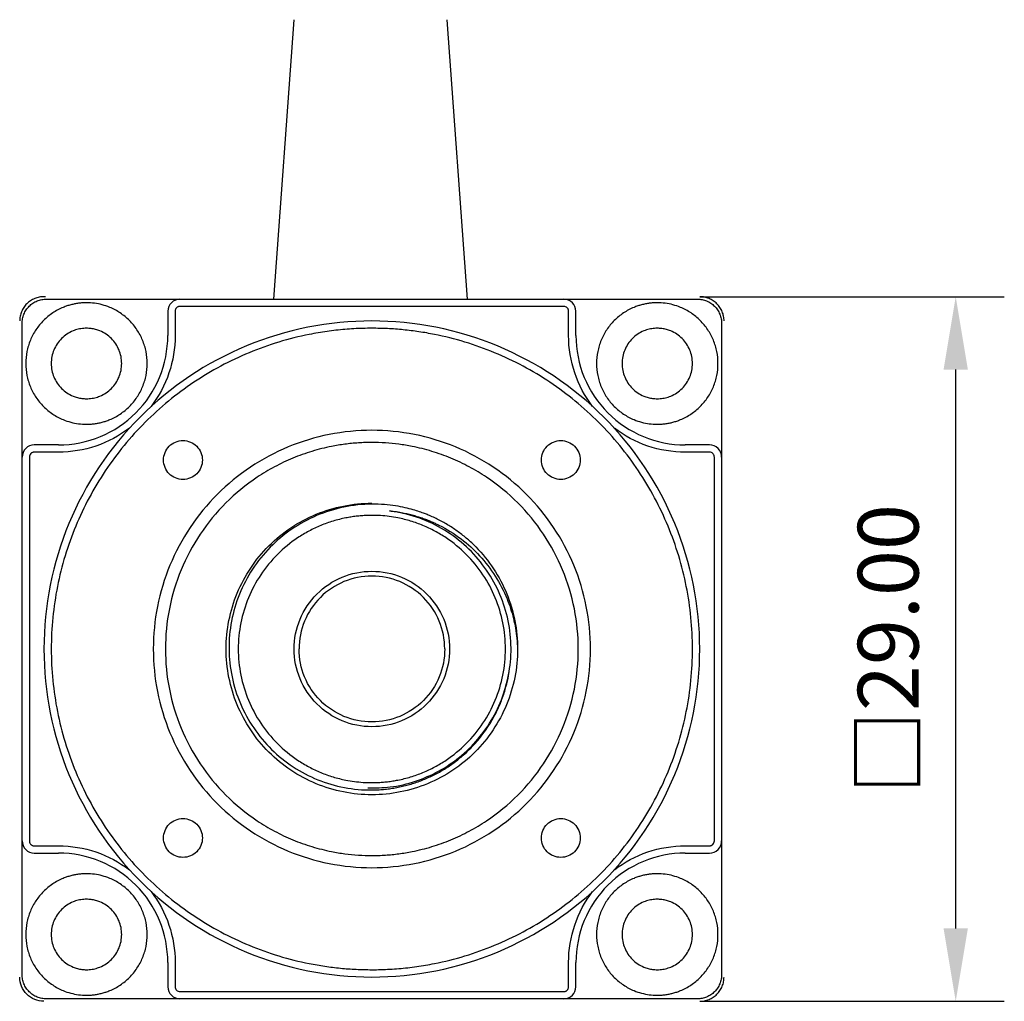
# Model space of a CAD drawing. Units: millimetres. Extents: x 12016 to 37473, y -9451 to -5016.
# Drawn here: x 12223 to 12263, y -7461 to -7421 of the extents above; entities that cross this region are included whole.
import ezdxf

# ---------------------------------------------------------------- set-up
doc = ezdxf.new("R2010")
doc.units = ezdxf.units.MM
doc.header["$LTSCALE"] = 10
doc.header["$PDMODE"] = 34
doc.layers.add('7标注层', color=4, linetype='Continuous', lineweight=5)
doc.styles.add('TH-GBD2M', font='calibri.ttf', dxfattribs={"width": 0.8, "height": 2.5})
doc.dimstyles.new('TH-GBD2M', dxfattribs={"dimtxt": 2.5, "dimasz": 3, "dimexe": 2, "dimexo": 0, "dimgap": 1.5, "dimtad": 1, "dimdec": 4, "dimzin": 9, "dimdsep": 46, "dimtxsty": 'TH-GBD2M', "dimcen": 0, "dimclrt": 3, "dimadec": 0, "dimazin": 3, "dimtfac": 1, "dimtdec": 4, "dimtofl": 0, "dimtmove": 0, "dimatfit": 3, "dimfxl": 1, "dimtolj": 1, "dimtzin": 0, "dimarcsym": 0})

# ---------------------------------------------------------------- blocks, each defined once
blk = doc.blocks.new('*D189')
at = {"layer": '7标注层', "color": 0, "lineweight": -2, "transparency": 16777216}
for p, q in [((12250.76, -7432.297), (12263.298, -7432.297)), ((12261.298, -7458.297), (12261.298, -7435.297)), ((12250.76, -7461.297), (12263.298, -7461.297))]:
    blk.add_line(p, q, dxfattribs=at)
at = {"layer": '7标注层', "color": 0, "transparency": 16777216}
for points in [[(12260.798, -7435.297), (12261.798, -7435.297), (12261.298, -7432.297)], [(12260.798, -7458.297), (12261.798, -7458.297), (12261.298, -7461.297)]]:
    blk.add_solid(points, dxfattribs=at)
at = {"layer": 'Defpoints', "color": 0, "transparency": 16777216}
for p in [(12250.76, -7432.297), (12261.298, -7432.297), (12250.76, -7461.297)]:
    blk.add_point(p, dxfattribs=at)
at = {"layer": '7标注层', "color": 3, "transparency": 16777216, "insert": (12258.517, -7446.797), "char_height": 2.5, "width": 3.05885, "attachment_point": 5, "rotation": 90, "style": 'TH-GBD2M'}
blk.add_mtext('\\A1;□29.00', dxfattribs=at)

msp = doc.modelspace()

# ---------------------------------------------------------------- linework, layer by layer
at = {"color": 7, "linetype": 'Continuous', "lineweight": 25}
for p, q in [((12234.05332, -7420.89654), (12233.20332, -7432.39654)), ((12241.20332, -7432.39654), (12240.35332, -7420.89654)), ((12223.82402, -7432.29654), (12223.75968, -7432.29654)), ((12223.85968, -7432.39654), (12229.35968, -7432.39654)), ((12229.35968, -7432.39654), (12245.15968, -7432.39654)), ((12245.15968, -7432.69654), (12229.35968, -7432.69654)), ((12245.15968, -7432.39654), (12250.65968, -7432.39654)), ((12228.85968, -7432.89654), (12228.85968, -7433.89654)), ((12229.15968, -7432.89654), (12229.15968, -7433.89654)), ((12245.35968, -7433.89654), (12245.35968, -7432.89654)), ((12245.65968, -7433.89654), (12245.65968, -7432.89654)), ((12222.85968, -7438.89654), (12222.85968, -7433.39654)), ((12251.65968, -7433.39654), (12251.65968, -7438.89654)), ((12224.35968, -7438.39654), (12223.35968, -7438.39654)), ((12251.15968, -7438.39654), (12250.15968, -7438.39654)), ((12224.35968, -7438.69654), (12223.35968, -7438.69654)), ((12251.15968, -7438.69654), (12250.15968, -7438.69654)), ((12222.85968, -7454.69654), (12222.85968, -7438.89654)), ((12223.15968, -7438.89654), (12223.15968, -7454.69654)), ((12251.35968, -7454.69654), (12251.35968, -7438.89654)), ((12251.65968, -7438.89654), (12251.65968, -7454.69654)), ((12222.85968, -7460.19654), (12222.85968, -7454.69654)), ((12223.35968, -7454.89654), (12224.35968, -7454.89654)), ((12250.15968, -7454.89654), (12251.15968, -7454.89654)), ((12251.65968, -7454.69654), (12251.65968, -7460.19654)), ((12223.35968, -7455.19654), (12224.35968, -7455.19654)), ((12250.15968, -7455.19654), (12251.15968, -7455.19654)), ((12228.85968, -7459.69654), (12228.85968, -7460.69654)), ((12229.15968, -7459.69654), (12229.15968, -7460.69654)), ((12245.35968, -7460.69654), (12245.35968, -7459.69654)), ((12245.65968, -7460.69654), (12245.65968, -7459.69654)), ((12229.35968, -7460.89654), (12245.15968, -7460.89654)), ((12229.35968, -7461.19654), (12223.85968, -7461.19654)), ((12245.15968, -7461.19654), (12229.35968, -7461.19654)), ((12250.65968, -7461.19654), (12245.15968, -7461.19654))]:
    msp.add_line(p, q, dxfattribs=at)
for points, knots in [([(12223.75968, -7432.29654), (12223.72683, -7432.29745), (12223.66142, -7432.29925), (12223.56436, -7432.31409), (12223.46914, -7432.33789), (12223.34593, -7432.38214), (12223.20037, -7432.45936), (12223.04832, -7432.58487), (12222.92247, -7432.7371), (12222.83053, -7432.91133), (12222.7705, -7433.10006), (12222.76329, -7433.23102), (12222.75968, -7433.29654)], [0, 0, 0, 0, 0.06279411, 0.12502276, 0.1872961, 0.25022296, 0.37500737, 0.50014746, 0.62493187, 0.75007196, 0.87494718, 1, 1, 1, 1]), ([(12251.75968, -7433.29654), (12251.75878, -7433.26369), (12251.75698, -7433.19828), (12251.74214, -7433.10122), (12251.71833, -7433.00599), (12251.67409, -7432.88279), (12251.59687, -7432.73723), (12251.47135, -7432.58518), (12251.31912, -7432.45933), (12251.14489, -7432.36739), (12250.95616, -7432.30736), (12250.82521, -7432.30015), (12250.75968, -7432.29654)], [0, 0, 0, 0, 0.06279411, 0.12502276, 0.1872961, 0.25022296, 0.37500737, 0.50014746, 0.62493187, 0.75007196, 0.87494718, 1, 1, 1, 1]), ([(12222.85968, -7433.39654), (12222.86059, -7433.36369), (12222.86239, -7433.29828), (12222.87723, -7433.20122), (12222.90104, -7433.10599), (12222.94528, -7432.98279), (12223.0225, -7432.83723), (12223.14802, -7432.68518), (12223.30025, -7432.55933), (12223.47448, -7432.46739), (12223.66321, -7432.40736), (12223.79416, -7432.40015), (12223.85968, -7432.39654)], [0, 0, 0, 0, 0.06279411, 0.12502276, 0.1872961, 0.25022296, 0.37500737, 0.50014746, 0.62493187, 0.75007196, 0.87494718, 1, 1, 1, 1]), ([(12225.50968, -7432.54654), (12225.45477, -7432.54755), (12225.3454, -7432.54955), (12225.18249, -7432.566), (12225.02165, -7432.59232), (12224.86289, -7432.62946), (12224.70621, -7432.67717), (12224.45094, -7432.77343), (12224.11128, -7432.95367), (12223.731, -7433.26756), (12223.41689, -7433.64807), (12223.18559, -7434.08367), (12223.04102, -7434.5554), (12222.99402, -7435.04636), (12223.04098, -7435.5375), (12223.18545, -7436.00907), (12223.41678, -7436.44485), (12223.73073, -7436.82527), (12224.11115, -7437.13927), (12224.49899, -7437.34535), (12224.86054, -7437.46823), (12225.1823, -7437.53456), (12225.40023, -7437.54254), (12225.50968, -7437.54654)], [0, 0, 0, 0, 0.02099768, 0.0418189, 0.06255329, 0.08329166, 0.10412474, 0.12514202, 0.18758823, 0.25010558, 0.31255179, 0.37506914, 0.43751535, 0.5000327, 0.56247891, 0.62499626, 0.68744247, 0.74995982, 0.81240603, 0.87492338, 0.91672094, 0.95817096, 1, 1, 1, 1]), ([(12225.50968, -7437.54654), (12225.5646, -7437.54553), (12225.67397, -7437.54353), (12225.83688, -7437.52709), (12225.99772, -7437.50076), (12226.15648, -7437.46363), (12226.31316, -7437.41591), (12226.56843, -7437.31965), (12226.90809, -7437.13941), (12227.28837, -7436.82552), (12227.60248, -7436.44501), (12227.83378, -7436.00941), (12227.97835, -7435.53769), (12228.02534, -7435.04673), (12227.97838, -7434.55559), (12227.83392, -7434.08401), (12227.60259, -7433.64823), (12227.28864, -7433.26782), (12226.90821, -7432.95381), (12226.52038, -7432.74773), (12226.15882, -7432.62485), (12225.83706, -7432.55852), (12225.61914, -7432.55055), (12225.50968, -7432.54654)], [0, 0, 0, 0, 0.02099768, 0.0418189, 0.06255329, 0.08329166, 0.10412474, 0.12514202, 0.18758823, 0.25010558, 0.31255179, 0.37506914, 0.43751535, 0.5000327, 0.56247891, 0.62499626, 0.68744247, 0.74995982, 0.81240603, 0.87492338, 0.91672094, 0.95817096, 1, 1, 1, 1]), ([(12229.35968, -7432.39654), (12229.22878, -7432.39654), (12229.09869, -7432.45043), (12228.91357, -7432.63555), (12228.85968, -7432.76564), (12228.85968, -7432.89654)], [0, 0, 0, 0, 0.5, 0.5, 1, 1, 1, 1]), ([(12229.35968, -7432.69654), (12229.34634, -7432.69721), (12229.32016, -7432.69851), (12229.28254, -7432.71002), (12229.24795, -7432.72873), (12229.20789, -7432.76234), (12229.1676, -7432.8175), (12229.16233, -7432.87016), (12229.15968, -7432.89654)], [0, 0, 0, 0, 0.12747578, 0.25010951, 0.37298008, 0.50113821, 0.75010545, 1, 1, 1, 1]), ([(12245.65968, -7432.89654), (12245.65968, -7432.76564), (12245.6058, -7432.63555), (12245.42068, -7432.45043), (12245.29058, -7432.39654), (12245.15968, -7432.39654)], [0, 0, 0, 0, 0.5, 0.5, 1, 1, 1, 1]), ([(12245.35968, -7432.89654), (12245.35902, -7432.8832), (12245.35771, -7432.85702), (12245.34621, -7432.81939), (12245.3275, -7432.78481), (12245.29389, -7432.74475), (12245.23873, -7432.70445), (12245.18606, -7432.69918), (12245.15968, -7432.69654)], [0, 0, 0, 0, 0.12747578, 0.25010951, 0.37298008, 0.50113821, 0.75010545, 1, 1, 1, 1]), ([(12249.00968, -7432.54654), (12248.95477, -7432.54755), (12248.8454, -7432.54955), (12248.68249, -7432.566), (12248.52165, -7432.59232), (12248.36289, -7432.62946), (12248.20621, -7432.67717), (12247.95094, -7432.77343), (12247.61128, -7432.95367), (12247.231, -7433.26756), (12246.91689, -7433.64807), (12246.68559, -7434.08367), (12246.54102, -7434.5554), (12246.49402, -7435.04636), (12246.54098, -7435.5375), (12246.68545, -7436.00907), (12246.91678, -7436.44485), (12247.23073, -7436.82527), (12247.61115, -7437.13927), (12247.99899, -7437.34535), (12248.36054, -7437.46823), (12248.6823, -7437.53456), (12248.90023, -7437.54254), (12249.00968, -7437.54654)], [0, 0, 0, 0, 0.02099768, 0.0418189, 0.06255329, 0.08329166, 0.10412474, 0.12514202, 0.18758823, 0.25010558, 0.31255179, 0.37506914, 0.43751535, 0.5000327, 0.56247891, 0.62499626, 0.68744247, 0.74995982, 0.81240603, 0.87492338, 0.91672094, 0.95817096, 1, 1, 1, 1]), ([(12249.00968, -7437.54654), (12249.0646, -7437.54553), (12249.17397, -7437.54353), (12249.33688, -7437.52709), (12249.49772, -7437.50076), (12249.65648, -7437.46363), (12249.81316, -7437.41591), (12250.06843, -7437.31965), (12250.40809, -7437.13941), (12250.78837, -7436.82552), (12251.10248, -7436.44501), (12251.33378, -7436.00941), (12251.47835, -7435.53769), (12251.52534, -7435.04673), (12251.47838, -7434.55559), (12251.33392, -7434.08401), (12251.10259, -7433.64823), (12250.78864, -7433.26782), (12250.40821, -7432.95381), (12250.02038, -7432.74773), (12249.65882, -7432.62485), (12249.33706, -7432.55852), (12249.11914, -7432.55055), (12249.00968, -7432.54654)], [0, 0, 0, 0, 0.02099768, 0.0418189, 0.06255329, 0.08329166, 0.10412474, 0.12514202, 0.18758823, 0.25010558, 0.31255179, 0.37506914, 0.43751535, 0.5000327, 0.56247891, 0.62499626, 0.68744247, 0.74995982, 0.81240603, 0.87492338, 0.91672094, 0.95817096, 1, 1, 1, 1]), ([(12250.65968, -7432.39654), (12250.69254, -7432.39745), (12250.75795, -7432.39925), (12250.85501, -7432.41409), (12250.95023, -7432.43789), (12251.07344, -7432.48214), (12251.219, -7432.55936), (12251.37105, -7432.68487), (12251.49689, -7432.8371), (12251.58884, -7433.01133), (12251.64887, -7433.20006), (12251.65608, -7433.33102), (12251.65968, -7433.39654)], [0, 0, 0, 0, 0.06279411, 0.12502276, 0.1872961, 0.25022296, 0.37500737, 0.50014746, 0.62493187, 0.75007196, 0.87494718, 1, 1, 1, 1]), ([(12237.25968, -7433.29654), (12235.49254, -7433.29654), (12233.72609, -7433.64791), (12230.46083, -7435.00043), (12228.9633, -7436.00104), (12226.46418, -7438.50016), (12225.46357, -7439.99769), (12224.11105, -7443.26295), (12223.75968, -7445.0294), (12223.75968, -7448.56369), (12224.11105, -7450.33014), (12225.46357, -7453.5954), (12226.46418, -7455.09292), (12228.9633, -7457.59204), (12230.46083, -7458.59266), (12233.72609, -7459.94517), (12235.49254, -7460.29654), (12237.25968, -7460.29654)], [0, 0, 0, 0, 0.125, 0.125, 0.25, 0.25, 0.375, 0.375, 0.5, 0.5, 0.625, 0.625, 0.75, 0.75, 0.875, 0.875, 1, 1, 1, 1]), ([(12237.25968, -7460.29654), (12239.02683, -7460.29654), (12240.79328, -7459.94517), (12244.05854, -7458.59266), (12245.55607, -7457.59204), (12248.05519, -7455.09292), (12249.0558, -7453.5954), (12250.40832, -7450.33014), (12250.75968, -7448.56369), (12250.75968, -7445.0294), (12250.40832, -7443.26295), (12249.0558, -7439.99769), (12248.05519, -7438.50016), (12245.55607, -7436.00104), (12244.05854, -7435.00043), (12240.79328, -7433.64791), (12239.02683, -7433.29654), (12237.25968, -7433.29654)], [0, 0, 0, 0, 0.125, 0.125, 0.25, 0.25, 0.375, 0.375, 0.5, 0.5, 0.625, 0.625, 0.75, 0.75, 0.875, 0.875, 1, 1, 1, 1]), ([(12237.25968, -7433.59654), (12237.13604, -7433.59754), (12236.889, -7433.59952), (12236.51897, -7433.61563), (12236.14994, -7433.64136), (12235.78191, -7433.67765), (12235.41488, -7433.72425), (12235.04884, -7433.78123), (12234.38124, -7433.90434), (12233.4217, -7434.14432), (12232.2004, -7434.58177), (12231.02714, -7435.13623), (12229.54476, -7436.02507), (12227.86539, -7437.40266), (12226.21362, -7439.41571), (12224.98584, -7441.71256), (12224.22987, -7444.20475), (12223.97459, -7446.79654), (12224.22987, -7449.38834), (12224.98584, -7451.88052), (12226.21362, -7454.17737), (12227.86539, -7456.19042), (12229.54461, -7457.56789), (12231.02697, -7458.45676), (12232.20005, -7459.01116), (12233.42154, -7459.44874), (12234.47092, -7459.7111), (12235.32222, -7459.85915), (12235.96521, -7459.93805), (12236.61138, -7459.98743), (12237.0434, -7459.9935), (12237.25968, -7459.99654)], [0, 0, 0, 0, 0.00895424, 0.01789141, 0.02681854, 0.03574268, 0.0446709, 0.05361025, 0.06256775, 0.09383343, 0.12511244, 0.15637812, 0.18765713, 0.25012612, 0.31259511, 0.3750641, 0.43753309, 0.50000207, 0.56247106, 0.62494005, 0.68740904, 0.74987803, 0.81234702, 0.8436127, 0.87489171, 0.90615739, 0.9374364, 0.95309372, 0.96871487, 0.98433769, 1, 1, 1, 1]), ([(12225.50968, -7433.59654), (12225.47151, -7433.59738), (12225.39551, -7433.59905), (12225.28246, -7433.6128), (12225.17114, -7433.63482), (12225.06153, -7433.66589), (12224.90128, -7433.72512), (12224.69865, -7433.83266), (12224.47809, -7434.01465), (12224.29593, -7434.23548), (12224.11718, -7434.57103), (12224.02143, -7435.04654), (12224.11714, -7435.52187), (12224.29582, -7435.85744), (12224.47782, -7436.07817), (12224.69851, -7436.2603), (12224.92343, -7436.37982), (12225.13314, -7436.45113), (12225.31977, -7436.4896), (12225.44618, -7436.49422), (12225.50968, -7436.49654)], [0, 0, 0, 0, 0.02519398, 0.05016348, 0.07506429, 0.10005349, 0.12528651, 0.18778427, 0.25040482, 0.31290258, 0.37552313, 0.5000272, 0.62453126, 0.68702902, 0.74964957, 0.81214733, 0.87476788, 0.9166061, 0.95810746, 1, 1, 1, 1]), ([(12224.35968, -7438.39654), (12224.94873, -7438.39654), (12225.53755, -7438.27942), (12226.62597, -7437.82858), (12227.12514, -7437.49504), (12227.95819, -7436.662), (12228.29172, -7436.16283), (12228.74256, -7435.07441), (12228.85968, -7434.48559), (12228.85968, -7433.89654)], [0, 0, 0, 0, 0.25, 0.25, 0.5, 0.5, 0.75, 0.75, 1, 1, 1, 1]), ([(12225.50968, -7436.49654), (12225.54786, -7436.4957), (12225.62386, -7436.49403), (12225.7369, -7436.48028), (12225.84823, -7436.45827), (12225.95784, -7436.42719), (12226.11809, -7436.36797), (12226.32072, -7436.26042), (12226.54128, -7436.07843), (12226.72344, -7435.8576), (12226.90219, -7435.52205), (12226.99794, -7435.04654), (12226.90223, -7434.57121), (12226.72355, -7434.23564), (12226.54155, -7434.01491), (12226.32086, -7433.83278), (12226.09594, -7433.71326), (12225.88622, -7433.64195), (12225.6996, -7433.60349), (12225.57319, -7433.59886), (12225.50968, -7433.59654)], [0, 0, 0, 0, 0.02519398, 0.05016348, 0.07506429, 0.10005349, 0.12528651, 0.18778427, 0.25040482, 0.31290258, 0.37552313, 0.5000272, 0.62453126, 0.68702902, 0.74964957, 0.81214733, 0.87476788, 0.9166061, 0.95810746, 1, 1, 1, 1]), ([(12229.15968, -7433.89654), (12229.15968, -7434.41917), (12229.07358, -7434.9417), (12228.73819, -7435.93168), (12228.48898, -7436.39896), (12228.17133, -7436.81397)], [0, 0, 0, 0, 0.5, 0.5, 1, 1, 1, 1]), ([(12237.25968, -7459.99654), (12237.38333, -7459.99555), (12237.63037, -7459.99356), (12238.0004, -7459.97745), (12238.36942, -7459.95172), (12238.73746, -7459.91543), (12239.10449, -7459.86883), (12239.47052, -7459.81186), (12240.13813, -7459.68874), (12241.09766, -7459.44876), (12242.31897, -7459.01131), (12243.49223, -7458.45685), (12244.97461, -7457.56801), (12246.65397, -7456.19042), (12248.30575, -7454.17737), (12249.53353, -7451.88052), (12250.2895, -7449.38834), (12250.54478, -7446.79654), (12250.2895, -7444.20475), (12249.53353, -7441.71256), (12248.30575, -7439.41571), (12246.65397, -7437.40266), (12244.97476, -7436.02519), (12243.49239, -7435.13632), (12242.31932, -7434.58192), (12241.09783, -7434.14434), (12240.04845, -7433.88199), (12239.19715, -7433.73393), (12238.55416, -7433.65503), (12237.90799, -7433.60565), (12237.47597, -7433.59958), (12237.25968, -7433.59654)], [0, 0, 0, 0, 0.00895424, 0.01789141, 0.02681854, 0.03574268, 0.0446709, 0.05361025, 0.06256775, 0.09383343, 0.12511244, 0.15637812, 0.18765713, 0.25012612, 0.31259511, 0.3750641, 0.43753309, 0.50000207, 0.56247106, 0.62494005, 0.68740904, 0.74987803, 0.81234702, 0.8436127, 0.87489171, 0.90615739, 0.9374364, 0.95309372, 0.96871487, 0.98433769, 1, 1, 1, 1]), ([(12246.34804, -7436.81397), (12246.03039, -7436.39896), (12245.78118, -7435.93168), (12245.44579, -7434.9417), (12245.35968, -7434.41917), (12245.35968, -7433.89654)], [0, 0, 0, 0, 0.5, 0.5, 1, 1, 1, 1]), ([(12245.65968, -7433.89654), (12245.65968, -7434.48559), (12245.77681, -7435.07441), (12246.22765, -7436.16283), (12246.56118, -7436.662), (12247.39422, -7437.49504), (12247.8934, -7437.82858), (12248.98182, -7438.27942), (12249.57064, -7438.39654), (12250.15968, -7438.39654)], [0, 0, 0, 0, 0.25, 0.25, 0.5, 0.5, 0.75, 0.75, 1, 1, 1, 1]), ([(12249.00968, -7433.59654), (12248.97151, -7433.59738), (12248.89551, -7433.59905), (12248.78246, -7433.6128), (12248.67114, -7433.63482), (12248.56153, -7433.66589), (12248.40128, -7433.72512), (12248.19865, -7433.83266), (12247.97809, -7434.01465), (12247.79593, -7434.23548), (12247.61718, -7434.57103), (12247.52143, -7435.04654), (12247.61714, -7435.52187), (12247.79582, -7435.85744), (12247.97782, -7436.07817), (12248.19851, -7436.2603), (12248.42343, -7436.37982), (12248.63314, -7436.45113), (12248.81977, -7436.4896), (12248.94618, -7436.49422), (12249.00968, -7436.49654)], [0, 0, 0, 0, 0.02519398, 0.05016348, 0.07506429, 0.10005349, 0.12528651, 0.18778427, 0.25040482, 0.31290258, 0.37552313, 0.5000272, 0.62453126, 0.68702902, 0.74964957, 0.81214733, 0.87476788, 0.9166061, 0.95810746, 1, 1, 1, 1]), ([(12249.00968, -7436.49654), (12249.04786, -7436.4957), (12249.12386, -7436.49403), (12249.2369, -7436.48028), (12249.34823, -7436.45827), (12249.45784, -7436.42719), (12249.61809, -7436.36797), (12249.82072, -7436.26042), (12250.04128, -7436.07843), (12250.22344, -7435.8576), (12250.40219, -7435.52205), (12250.49794, -7435.04654), (12250.40223, -7434.57121), (12250.22355, -7434.23564), (12250.04155, -7434.01491), (12249.82086, -7433.83278), (12249.59594, -7433.71326), (12249.38622, -7433.64195), (12249.1996, -7433.60349), (12249.07319, -7433.59886), (12249.00968, -7433.59654)], [0, 0, 0, 0, 0.02519398, 0.05016348, 0.07506429, 0.10005349, 0.12528651, 0.18778427, 0.25040482, 0.31290258, 0.37552313, 0.5000272, 0.62453126, 0.68702902, 0.74964957, 0.81214733, 0.87476788, 0.9166061, 0.95810746, 1, 1, 1, 1]), ([(12227.27711, -7437.70818), (12226.8621, -7438.02584), (12226.39483, -7438.27505), (12225.40484, -7438.61043), (12224.88231, -7438.69654), (12224.35968, -7438.69654)], [0, 0, 0, 0, 0.5, 0.5, 1, 1, 1, 1]), ([(12237.25968, -7437.79654), (12236.08159, -7437.79654), (12234.90395, -7438.03079), (12232.72711, -7438.93246), (12231.72876, -7439.59954), (12230.06268, -7441.26562), (12229.39561, -7442.26397), (12228.49393, -7444.44081), (12228.25968, -7445.61844), (12228.25968, -7447.97464), (12228.49393, -7449.15227), (12229.39561, -7451.32911), (12230.06268, -7452.32746), (12231.72876, -7453.99354), (12232.72711, -7454.66062), (12234.90395, -7455.5623), (12236.08159, -7455.79654), (12237.25968, -7455.79654)], [0, 0, 0, 0, 0.125, 0.125, 0.25, 0.25, 0.375, 0.375, 0.5, 0.5, 0.625, 0.625, 0.75, 0.75, 0.875, 0.875, 1, 1, 1, 1]), ([(12237.25968, -7455.79654), (12238.43778, -7455.79654), (12239.61542, -7455.5623), (12241.79226, -7454.66062), (12242.7906, -7453.99354), (12244.45669, -7452.32746), (12245.12376, -7451.32911), (12246.02544, -7449.15227), (12246.25968, -7447.97464), (12246.25968, -7445.61844), (12246.02544, -7444.44081), (12245.12376, -7442.26397), (12244.45669, -7441.26562), (12242.7906, -7439.59954), (12241.79226, -7438.93246), (12239.61542, -7438.03079), (12238.43778, -7437.79654), (12237.25968, -7437.79654)], [0, 0, 0, 0, 0.125, 0.125, 0.25, 0.25, 0.375, 0.375, 0.5, 0.5, 0.625, 0.625, 0.75, 0.75, 0.875, 0.875, 1, 1, 1, 1]), ([(12250.15968, -7438.69654), (12249.63706, -7438.69654), (12249.11453, -7438.61043), (12248.12454, -7438.27505), (12247.65727, -7438.02584), (12247.24226, -7437.70818)], [0, 0, 0, 0, 0.5, 0.5, 1, 1, 1, 1]), ([(12223.35968, -7438.39654), (12223.22878, -7438.39654), (12223.09869, -7438.45043), (12222.91357, -7438.63555), (12222.85968, -7438.76564), (12222.85968, -7438.89654)], [0, 0, 0, 0, 0.5, 0.5, 1, 1, 1, 1]), ([(12229.48151, -7439.81837), (12229.27207, -7439.81837), (12229.06392, -7439.73215), (12228.76773, -7439.43596), (12228.68151, -7439.22781), (12228.68151, -7438.80893), (12228.76773, -7438.60078), (12229.06392, -7438.30459), (12229.27207, -7438.21837), (12229.48151, -7438.21837)], [0, 0, 0, 0, 0.25, 0.25, 0.5, 0.5, 0.75, 0.75, 1, 1, 1, 1]), ([(12237.25968, -7438.29654), (12237.16682, -7438.29741), (12236.98129, -7438.29915), (12236.70347, -7438.31327), (12236.42651, -7438.33583), (12236.15041, -7438.36765), (12235.87518, -7438.4085), (12235.41906, -7438.49152), (12234.78829, -7438.64927), (12234.00187, -7438.93094), (12233.24633, -7439.28799), (12232.29176, -7439.86035), (12231.21033, -7440.74745), (12230.14669, -7442.04374), (12229.35607, -7443.52277), (12228.86927, -7445.12758), (12228.70489, -7446.79654), (12228.86927, -7448.4655), (12229.35607, -7450.07031), (12230.14669, -7451.54935), (12231.21033, -7452.84563), (12232.29162, -7453.73262), (12233.24617, -7454.305), (12234.00153, -7454.66201), (12234.78813, -7454.94372), (12235.50881, -7455.12419), (12236.14931, -7455.22952), (12236.70328, -7455.28611), (12237.07407, -7455.29306), (12237.25968, -7455.29654)], [0, 0, 0, 0, 0.01044367, 0.02086612, 0.0312785, 0.04169203, 0.05211792, 0.06256734, 0.09382951, 0.12511238, 0.15637455, 0.18765742, 0.25012676, 0.3125961, 0.37506545, 0.43753479, 0.50000413, 0.56247347, 0.62494281, 0.68741215, 0.74988149, 0.81235083, 0.84361301, 0.87489588, 0.90615805, 0.93744092, 0.95830431, 0.97912742, 1, 1, 1, 1]), ([(12229.48151, -7438.21837), (12229.69095, -7438.21837), (12229.8991, -7438.30459), (12230.19529, -7438.60078), (12230.28151, -7438.80893), (12230.28151, -7439.22781), (12230.19529, -7439.43596), (12229.8991, -7439.73215), (12229.69095, -7439.81837), (12229.48151, -7439.81837)], [0, 0, 0, 0, 0.25, 0.25, 0.5, 0.5, 0.75, 0.75, 1, 1, 1, 1]), ([(12237.25968, -7455.29654), (12237.35255, -7455.29567), (12237.53808, -7455.29393), (12237.8159, -7455.27981), (12238.09286, -7455.25725), (12238.36895, -7455.22544), (12238.64419, -7455.18458), (12239.10031, -7455.10157), (12239.73108, -7454.94382), (12240.5175, -7454.66214), (12241.27304, -7454.30509), (12242.22761, -7453.73274), (12243.30904, -7452.84563), (12244.37268, -7451.54935), (12245.1633, -7450.07031), (12245.6501, -7448.4655), (12245.81448, -7446.79654), (12245.6501, -7445.12758), (12245.1633, -7443.52277), (12244.37268, -7442.04374), (12243.30904, -7440.74745), (12242.22775, -7439.86046), (12241.2732, -7439.28809), (12240.51784, -7438.93107), (12239.73124, -7438.64937), (12239.01056, -7438.4689), (12238.37006, -7438.36356), (12237.81609, -7438.30697), (12237.4453, -7438.30002), (12237.25968, -7438.29654)], [0, 0, 0, 0, 0.01044367, 0.02086612, 0.0312785, 0.04169203, 0.05211792, 0.06256734, 0.09382951, 0.12511238, 0.15637455, 0.18765742, 0.25012676, 0.3125961, 0.37506545, 0.43753479, 0.50000413, 0.56247347, 0.62494281, 0.68741215, 0.74988149, 0.81235083, 0.84361301, 0.87489588, 0.90615805, 0.93744092, 0.95830431, 0.97912742, 1, 1, 1, 1]), ([(12245.03786, -7439.81837), (12244.82842, -7439.81837), (12244.62027, -7439.73215), (12244.32408, -7439.43596), (12244.23786, -7439.22781), (12244.23786, -7438.80893), (12244.32408, -7438.60078), (12244.62027, -7438.30459), (12244.82842, -7438.21837), (12245.03786, -7438.21837)], [0, 0, 0, 0, 0.25, 0.25, 0.5, 0.5, 0.75, 0.75, 1, 1, 1, 1]), ([(12245.03786, -7438.21837), (12245.2473, -7438.21837), (12245.45545, -7438.30459), (12245.75164, -7438.60078), (12245.83786, -7438.80893), (12245.83786, -7439.22781), (12245.75164, -7439.43596), (12245.45545, -7439.73215), (12245.2473, -7439.81837), (12245.03786, -7439.81837)], [0, 0, 0, 0, 0.25, 0.25, 0.5, 0.5, 0.75, 0.75, 1, 1, 1, 1]), ([(12251.65968, -7438.89654), (12251.65968, -7438.76564), (12251.6058, -7438.63555), (12251.42068, -7438.45043), (12251.29058, -7438.39654), (12251.15968, -7438.39654)], [0, 0, 0, 0, 0.5, 0.5, 1, 1, 1, 1]), ([(12223.35968, -7438.69654), (12223.34634, -7438.69721), (12223.32016, -7438.69851), (12223.28254, -7438.71002), (12223.24795, -7438.72873), (12223.20789, -7438.76234), (12223.1676, -7438.8175), (12223.16233, -7438.87016), (12223.15968, -7438.89654)], [0, 0, 0, 0, 0.12747578, 0.25010951, 0.37298008, 0.50113821, 0.75010545, 1, 1, 1, 1]), ([(12251.35968, -7438.89654), (12251.35902, -7438.8832), (12251.35771, -7438.85702), (12251.34621, -7438.81939), (12251.3275, -7438.78481), (12251.29389, -7438.74475), (12251.23873, -7438.70445), (12251.18606, -7438.69918), (12251.15968, -7438.69654)], [0, 0, 0, 0, 0.12747578, 0.25010951, 0.37298008, 0.50113821, 0.75010545, 1, 1, 1, 1]), ([(12237.25968, -7452.79654), (12236.47429, -7452.79654), (12235.6892, -7452.64038), (12234.23797, -7452.03926), (12233.5724, -7451.59454), (12232.46168, -7450.48382), (12232.01697, -7449.81826), (12231.41585, -7448.36703), (12231.25968, -7447.58194), (12231.25968, -7446.01114), (12231.41585, -7445.22605), (12232.01697, -7443.77483), (12232.46168, -7443.10926), (12233.5724, -7441.99854), (12234.23797, -7441.55382), (12235.6892, -7440.95271), (12236.47429, -7440.79654), (12237.25968, -7440.79654)], [0, 0, 0, 0, 0.125, 0.125, 0.25, 0.25, 0.375, 0.375, 0.5, 0.5, 0.625, 0.625, 0.75, 0.75, 0.875, 0.875, 1, 1, 1, 1]), ([(12237.25968, -7440.83617), (12236.47947, -7440.84277), (12235.70223, -7441.00449), (12234.27043, -7441.61186), (12233.61644, -7442.05724), (12232.52972, -7443.16263), (12232.09742, -7443.82219), (12231.51843, -7445.25451), (12231.37195, -7446.0267), (12231.38516, -7447.56638), (12231.54482, -7448.33326), (12232.14425, -7449.74589), (12232.58376, -7450.39109), (12233.67448, -7451.46313), (12234.32524, -7451.88956), (12235.7384, -7452.46061), (12236.50022, -7452.60503), (12237.25968, -7452.59842)], [0, 0, 0, 0, 0.125, 0.125, 0.25, 0.25, 0.375, 0.375, 0.5, 0.5, 0.625, 0.625, 0.75, 0.75, 0.875, 0.875, 1, 1, 1, 1]), ([(12241.54084, -7442.59277), (12241.48412, -7442.53727), (12241.37071, -7442.42629), (12241.19244, -7442.26854), (12241.00859, -7442.11754), (12240.81885, -7441.97411), (12240.62367, -7441.8383), (12240.42333, -7441.71038), (12240.21815, -7441.59052), (12240.00846, -7441.47891), (12239.79457, -7441.37573), (12239.60132, -7441.29173), (12239.41143, -7441.21661), (12239.20622, -7441.14289), (12238.94012, -7441.05967), (12238.61123, -7440.97513), (12238.21817, -7440.90029), (12237.76052, -7440.84425), (12237.43333, -7440.83897), (12237.25968, -7440.83617)], [0, 0, 0, 0, 0.0500984, 0.10017996, 0.15024487, 0.20029332, 0.2503255, 0.30034161, 0.35034184, 0.40032637, 0.45029539, 0.50024911, 0.53333982, 0.57922651, 0.63789597, 0.70933107, 0.79351076, 0.89041003, 1, 1, 1, 1]), ([(12242.93155, -7447.60622), (12243.03849, -7446.85713), (12242.99507, -7446.0869), (12242.61419, -7444.62226), (12242.27688, -7443.92845), (12241.36027, -7442.72427), (12240.78133, -7442.21438), (12239.471, -7441.45723), (12238.74014, -7441.21027), (12237.98963, -7441.11386)], [0, 0, 0, 0, 0.25, 0.25, 0.5, 0.5, 0.75, 0.75, 1, 1, 1, 1]), ([(12237.98963, -7441.11386), (12238.07167, -7441.12261), (12238.2332, -7441.13982), (12238.46997, -7441.17816), (12238.69744, -7441.22401), (12238.9153, -7441.27725), (12239.12342, -7441.33666), (12239.32172, -7441.40135), (12239.51016, -7441.47039), (12239.68876, -7441.54291), (12239.85762, -7441.61806), (12240.28977, -7441.82714), (12240.9403, -7442.2337), (12241.72343, -7442.94567), (12242.36513, -7443.7786), (12242.75453, -7444.53067), (12242.97327, -7445.12432), (12243.09051, -7445.52962), (12243.17831, -7445.94492), (12243.23851, -7446.36815), (12243.25261, -7446.65345), (12243.25968, -7446.79654)], [0, 0, 0, 0, 0.0292512, 0.05759012, 0.08501241, 0.11151388, 0.13709051, 0.16173846, 0.18545405, 0.20823377, 0.23007429, 0.25097245, 0.37843716, 0.50028413, 0.6244343, 0.74932608, 0.79882013, 0.84863635, 0.89877295, 0.94922812, 1, 1, 1, 1]), ([(12237.25968, -7441.29654), (12237.18761, -7441.29735), (12237.04361, -7441.29897), (12236.82805, -7441.31214), (12236.61329, -7441.33316), (12236.39931, -7441.36282), (12236.08039, -7441.41977), (12235.66058, -7441.52477), (12235.15175, -7441.70701), (12234.66284, -7441.93805), (12234.04517, -7442.30839), (12233.3454, -7442.88243), (12232.65716, -7443.7212), (12232.14558, -7444.67822), (12231.8306, -7445.71663), (12231.72423, -7446.79654), (12231.8306, -7447.87646), (12232.14558, -7448.91487), (12232.65716, -7449.87189), (12233.3454, -7450.71066), (12234.04503, -7451.28457), (12234.66267, -7451.65494), (12235.1514, -7451.88594), (12235.66041, -7452.06823), (12236.12672, -7452.18501), (12236.54118, -7452.25318), (12236.89963, -7452.28979), (12237.13957, -7452.29429), (12237.25968, -7452.29654)], [0, 0, 0, 0, 0.01252746, 0.02502846, 0.03752235, 0.05002847, 0.06256615, 0.09382272, 0.12511127, 0.15636784, 0.18765639, 0.25012581, 0.31259523, 0.37506464, 0.43753406, 0.50000348, 0.5624729, 0.62494232, 0.68741173, 0.74988115, 0.81235057, 0.84360714, 0.87489569, 0.90615226, 0.93744081, 0.95830174, 0.97912488, 1, 1, 1, 1]), ([(12237.25968, -7452.29654), (12237.33176, -7452.29573), (12237.47576, -7452.29411), (12237.69132, -7452.28095), (12237.90608, -7452.25992), (12238.12006, -7452.23026), (12238.43898, -7452.17332), (12238.85879, -7452.06831), (12239.36762, -7451.88607), (12239.85653, -7451.65503), (12240.4742, -7451.28469), (12241.17397, -7450.71066), (12241.86221, -7449.87189), (12242.37379, -7448.91487), (12242.68877, -7447.87646), (12242.79514, -7446.79654), (12242.68877, -7445.71663), (12242.37379, -7444.67822), (12241.86221, -7443.7212), (12241.17397, -7442.88243), (12240.47434, -7442.30851), (12239.85669, -7441.93814), (12239.36796, -7441.70715), (12238.85896, -7441.52485), (12238.39265, -7441.40808), (12237.97819, -7441.3399), (12237.61974, -7441.30329), (12237.3798, -7441.29879), (12237.25968, -7441.29654)], [0, 0, 0, 0, 0.01252746, 0.02502846, 0.03752235, 0.05002847, 0.06256615, 0.09382272, 0.12511127, 0.15636784, 0.18765639, 0.25012581, 0.31259523, 0.37506464, 0.43753406, 0.50000348, 0.5624729, 0.62494232, 0.68741173, 0.74988115, 0.81235057, 0.84360714, 0.87489569, 0.90615226, 0.93744081, 0.95830174, 0.97912488, 1, 1, 1, 1]), ([(12241.54084, -7442.59277), (12242.08472, -7443.14666), (12242.51958, -7443.8072), (12243.10717, -7445.24428), (12243.25968, -7446.02026), (12243.25968, -7446.79654)], [0, 0, 0, 0, 0.5, 0.5, 1, 1, 1, 1]), ([(12237.25968, -7449.99654), (12236.84081, -7449.99654), (12236.42209, -7449.91325), (12235.6481, -7449.59266), (12235.29313, -7449.35548), (12234.70075, -7448.76309), (12234.46357, -7448.40812), (12234.14297, -7447.63413), (12234.05968, -7447.21542), (12234.05968, -7446.37766), (12234.14297, -7445.95895), (12234.46357, -7445.18496), (12234.70075, -7444.82999), (12235.29313, -7444.23761), (12235.6481, -7444.00043), (12236.42209, -7443.67983), (12236.84081, -7443.59654), (12237.25968, -7443.59654)], [0, 0, 0, 0, 0.125, 0.125, 0.25, 0.25, 0.375, 0.375, 0.5, 0.5, 0.625, 0.625, 0.75, 0.75, 0.875, 0.875, 1, 1, 1, 1]), ([(12237.25968, -7443.59654), (12237.67856, -7443.59654), (12238.09728, -7443.67983), (12238.87127, -7444.00043), (12239.22623, -7444.23761), (12239.81862, -7444.82999), (12240.0558, -7445.18496), (12240.3764, -7445.95895), (12240.45968, -7446.37766), (12240.45968, -7447.21542), (12240.3764, -7447.63413), (12240.0558, -7448.40812), (12239.81862, -7448.76309), (12239.22623, -7449.35548), (12238.87127, -7449.59266), (12238.09728, -7449.91325), (12237.67856, -7449.99654), (12237.25968, -7449.99654)], [0, 0, 0, 0, 0.125, 0.125, 0.25, 0.25, 0.375, 0.375, 0.5, 0.5, 0.625, 0.625, 0.75, 0.75, 0.875, 0.875, 1, 1, 1, 1]), ([(12237.25968, -7443.79654), (12236.86699, -7443.79654), (12236.47444, -7443.87462), (12235.74883, -7444.17518), (12235.41604, -7444.39754), (12234.86068, -7444.9529), (12234.63833, -7445.28568), (12234.33777, -7446.0113), (12234.25968, -7446.40384), (12234.25968, -7446.79654)], [0, 0, 0, 0, 0.25, 0.25, 0.5, 0.5, 0.75, 0.75, 1, 1, 1, 1]), ([(12240.25968, -7446.79654), (12240.25968, -7446.40384), (12240.1816, -7446.0113), (12239.88104, -7445.28568), (12239.65868, -7444.9529), (12239.10332, -7444.39754), (12238.77054, -7444.17518), (12238.04493, -7443.87462), (12237.65238, -7443.79654), (12237.25968, -7443.79654)], [0, 0, 0, 0, 0.25, 0.25, 0.5, 0.5, 0.75, 0.75, 1, 1, 1, 1]), ([(12237.25968, -7449.79654), (12236.86699, -7449.79654), (12236.47444, -7449.71846), (12235.74883, -7449.4179), (12235.41604, -7449.19554), (12234.86068, -7448.64018), (12234.63833, -7448.3074), (12234.33777, -7447.58179), (12234.25968, -7447.18924), (12234.25968, -7446.79654)], [0, 0, 0, 0, 0.25, 0.25, 0.5, 0.5, 0.75, 0.75, 1, 1, 1, 1]), ([(12243.25968, -7446.79654), (12243.25968, -7447.58194), (12243.10352, -7448.36703), (12242.5024, -7449.81826), (12242.05769, -7450.48382), (12240.94696, -7451.59454), (12240.2814, -7452.03926), (12238.83017, -7452.64038), (12238.04508, -7452.79654), (12237.25968, -7452.79654)], [0, 0, 0, 0, 0.25, 0.25, 0.5, 0.5, 0.75, 0.75, 1, 1, 1, 1]), ([(12240.25968, -7446.79654), (12240.25968, -7447.18924), (12240.1816, -7447.58179), (12239.88104, -7448.3074), (12239.65868, -7448.64018), (12239.10332, -7449.19554), (12238.77054, -7449.4179), (12238.04493, -7449.71846), (12237.65238, -7449.79654), (12237.25968, -7449.79654)], [0, 0, 0, 0, 0.25, 0.25, 0.5, 0.5, 0.75, 0.75, 1, 1, 1, 1]), ([(12237.09623, -7452.51046), (12237.40343, -7452.51026), (12238.06799, -7452.50984), (12239.05715, -7452.26755), (12240.02106, -7451.85304), (12240.89201, -7451.2682), (12241.65393, -7450.52605), (12242.27046, -7449.63981), (12242.72373, -7448.65585), (12242.8627, -7447.95395), (12242.93155, -7447.60622)], [0, 0, 0, 0, 0.11022659, 0.23844431, 0.36293866, 0.48625089, 0.61369103, 0.74330722, 0.87283011, 1, 1, 1, 1]), ([(12237.25968, -7452.59842), (12237.34059, -7452.59671), (12237.50237, -7452.59329), (12237.74445, -7452.5753), (12237.98552, -7452.54796), (12238.22513, -7452.51039), (12238.46287, -7452.46292), (12238.69834, -7452.40555), (12238.93112, -7452.33844), (12239.16081, -7452.26168), (12239.38701, -7452.17542), (12239.60933, -7452.07983), (12239.82738, -7451.97507), (12240.04079, -7451.86133), (12240.24919, -7451.73881), (12240.45222, -7451.60775), (12240.64953, -7451.46837), (12240.84077, -7451.32091), (12241.13541, -7451.07349), (12241.68234, -7450.53419), (12242.20374, -7449.79274), (12242.56714, -7449.0155), (12242.7484, -7448.49186), (12242.86617, -7448.02833), (12242.91105, -7447.73861), (12242.93155, -7447.60622)], [0, 0, 0, 0, 0.02947691, 0.05894263, 0.08839724, 0.11784081, 0.14727342, 0.17669515, 0.20610607, 0.23550626, 0.26489579, 0.29427474, 0.32364319, 0.35300121, 0.38234888, 0.41168627, 0.44101347, 0.47033054, 0.49963757, 0.58113881, 0.74963046, 0.82604824, 0.89323502, 0.95121271, 1, 1, 1, 1]), ([(12229.48151, -7455.37472), (12229.27207, -7455.37472), (12229.06392, -7455.2885), (12228.76773, -7454.99231), (12228.68151, -7454.78416), (12228.68151, -7454.36528), (12228.76773, -7454.15713), (12229.06392, -7453.86093), (12229.27207, -7453.77472), (12229.48151, -7453.77472)], [0, 0, 0, 0, 0.25, 0.25, 0.5, 0.5, 0.75, 0.75, 1, 1, 1, 1]), ([(12229.48151, -7453.77472), (12229.69095, -7453.77472), (12229.8991, -7453.86093), (12230.19529, -7454.15713), (12230.28151, -7454.36528), (12230.28151, -7454.78416), (12230.19529, -7454.99231), (12229.8991, -7455.2885), (12229.69095, -7455.37472), (12229.48151, -7455.37472)], [0, 0, 0, 0, 0.25, 0.25, 0.5, 0.5, 0.75, 0.75, 1, 1, 1, 1]), ([(12245.03786, -7455.37472), (12244.82842, -7455.37472), (12244.62027, -7455.2885), (12244.32408, -7454.99231), (12244.23786, -7454.78416), (12244.23786, -7454.36528), (12244.32408, -7454.15713), (12244.62027, -7453.86093), (12244.82842, -7453.77472), (12245.03786, -7453.77472)], [0, 0, 0, 0, 0.25, 0.25, 0.5, 0.5, 0.75, 0.75, 1, 1, 1, 1]), ([(12245.03786, -7453.77472), (12245.2473, -7453.77472), (12245.45545, -7453.86093), (12245.75164, -7454.15713), (12245.83786, -7454.36528), (12245.83786, -7454.78416), (12245.75164, -7454.99231), (12245.45545, -7455.2885), (12245.2473, -7455.37472), (12245.03786, -7455.37472)], [0, 0, 0, 0, 0.25, 0.25, 0.5, 0.5, 0.75, 0.75, 1, 1, 1, 1]), ([(12222.85968, -7454.69654), (12222.85968, -7454.82744), (12222.91357, -7454.95753), (12223.09869, -7455.14266), (12223.22878, -7455.19654), (12223.35968, -7455.19654)], [0, 0, 0, 0, 0.5, 0.5, 1, 1, 1, 1]), ([(12223.15968, -7454.69654), (12223.16035, -7454.70989), (12223.16166, -7454.73607), (12223.17316, -7454.77369), (12223.19187, -7454.80827), (12223.22548, -7454.84833), (12223.28064, -7454.88863), (12223.3333, -7454.8939), (12223.35968, -7454.89654)], [0, 0, 0, 0, 0.12747578, 0.25010951, 0.37298008, 0.50113821, 0.75010545, 1, 1, 1, 1]), ([(12224.35968, -7454.89654), (12224.88231, -7454.89654), (12225.40484, -7454.98265), (12226.39483, -7455.31803), (12226.8621, -7455.56725), (12227.27711, -7455.8849)], [0, 0, 0, 0, 0.5, 0.5, 1, 1, 1, 1]), ([(12247.24226, -7455.8849), (12247.65727, -7455.56725), (12248.12454, -7455.31803), (12249.11453, -7454.98265), (12249.63706, -7454.89654), (12250.15968, -7454.89654)], [0, 0, 0, 0, 0.5, 0.5, 1, 1, 1, 1]), ([(12251.15968, -7454.89654), (12251.17303, -7454.89588), (12251.19921, -7454.89457), (12251.23683, -7454.88307), (12251.27142, -7454.86436), (12251.31148, -7454.83074), (12251.35177, -7454.77558), (12251.35704, -7454.72292), (12251.35968, -7454.69654)], [0, 0, 0, 0, 0.12747578, 0.25010951, 0.37298008, 0.50113821, 0.75010545, 1, 1, 1, 1]), ([(12251.15968, -7455.19654), (12251.29058, -7455.19654), (12251.42068, -7455.14266), (12251.6058, -7454.95753), (12251.65968, -7454.82744), (12251.65968, -7454.69654)], [0, 0, 0, 0, 0.5, 0.5, 1, 1, 1, 1]), ([(12228.85968, -7459.69654), (12228.85968, -7459.10749), (12228.74256, -7458.51868), (12228.29172, -7457.43026), (12227.95819, -7456.93108), (12227.12514, -7456.09804), (12226.62597, -7455.7645), (12225.53755, -7455.31366), (12224.94873, -7455.19654), (12224.35968, -7455.19654)], [0, 0, 0, 0, 0.25, 0.25, 0.5, 0.5, 0.75, 0.75, 1, 1, 1, 1]), ([(12250.15968, -7455.19654), (12249.57064, -7455.19654), (12248.98182, -7455.31366), (12247.8934, -7455.7645), (12247.39422, -7456.09804), (12246.56118, -7456.93108), (12246.22765, -7457.43026), (12245.77681, -7458.51868), (12245.65968, -7459.10749), (12245.65968, -7459.69654)], [0, 0, 0, 0, 0.25, 0.25, 0.5, 0.5, 0.75, 0.75, 1, 1, 1, 1]), ([(12225.50968, -7456.04654), (12225.45477, -7456.04755), (12225.3454, -7456.04955), (12225.18249, -7456.066), (12225.02165, -7456.09232), (12224.86289, -7456.12946), (12224.70621, -7456.17717), (12224.45094, -7456.27343), (12224.11128, -7456.45367), (12223.731, -7456.76756), (12223.41689, -7457.14807), (12223.18559, -7457.58367), (12223.04102, -7458.0554), (12222.99402, -7458.54636), (12223.04098, -7459.0375), (12223.18545, -7459.50907), (12223.41678, -7459.94485), (12223.73073, -7460.32527), (12224.11115, -7460.63927), (12224.49899, -7460.84535), (12224.86054, -7460.96823), (12225.1823, -7461.03456), (12225.40023, -7461.04254), (12225.50968, -7461.04654)], [0, 0, 0, 0, 0.02099768, 0.0418189, 0.06255329, 0.08329166, 0.10412474, 0.12514202, 0.18758823, 0.25010558, 0.31255179, 0.37506914, 0.43751535, 0.5000327, 0.56247891, 0.62499626, 0.68744247, 0.74995982, 0.81240603, 0.87492338, 0.91672094, 0.95817096, 1, 1, 1, 1]), ([(12225.50968, -7461.04654), (12225.5646, -7461.04553), (12225.67397, -7461.04353), (12225.83688, -7461.02709), (12225.99772, -7461.00076), (12226.15648, -7460.96363), (12226.31316, -7460.91591), (12226.56843, -7460.81965), (12226.90809, -7460.63941), (12227.28837, -7460.32552), (12227.60248, -7459.94501), (12227.83378, -7459.50941), (12227.97835, -7459.03769), (12228.02534, -7458.54673), (12227.97838, -7458.05559), (12227.83392, -7457.58401), (12227.60259, -7457.14823), (12227.28864, -7456.76782), (12226.90821, -7456.45381), (12226.52038, -7456.24773), (12226.15882, -7456.12485), (12225.83706, -7456.05852), (12225.61914, -7456.05055), (12225.50968, -7456.04654)], [0, 0, 0, 0, 0.02099768, 0.0418189, 0.06255329, 0.08329166, 0.10412474, 0.12514202, 0.18758823, 0.25010558, 0.31255179, 0.37506914, 0.43751535, 0.5000327, 0.56247891, 0.62499626, 0.68744247, 0.74995982, 0.81240603, 0.87492338, 0.91672094, 0.95817096, 1, 1, 1, 1]), ([(12249.00968, -7456.04654), (12248.95477, -7456.04755), (12248.8454, -7456.04955), (12248.68249, -7456.066), (12248.52165, -7456.09232), (12248.36289, -7456.12946), (12248.20621, -7456.17717), (12247.95094, -7456.27343), (12247.61128, -7456.45367), (12247.231, -7456.76756), (12246.91689, -7457.14807), (12246.68559, -7457.58367), (12246.54102, -7458.0554), (12246.49402, -7458.54636), (12246.54098, -7459.0375), (12246.68545, -7459.50907), (12246.91678, -7459.94485), (12247.23073, -7460.32527), (12247.61115, -7460.63927), (12247.99899, -7460.84535), (12248.36054, -7460.96823), (12248.6823, -7461.03456), (12248.90023, -7461.04254), (12249.00968, -7461.04654)], [0, 0, 0, 0, 0.02099768, 0.0418189, 0.06255329, 0.08329166, 0.10412474, 0.12514202, 0.18758823, 0.25010558, 0.31255179, 0.37506914, 0.43751535, 0.5000327, 0.56247891, 0.62499626, 0.68744247, 0.74995982, 0.81240603, 0.87492338, 0.91672094, 0.95817096, 1, 1, 1, 1]), ([(12249.00968, -7461.04654), (12249.0646, -7461.04553), (12249.17397, -7461.04353), (12249.33688, -7461.02709), (12249.49772, -7461.00076), (12249.65648, -7460.96363), (12249.81316, -7460.91591), (12250.06843, -7460.81965), (12250.40809, -7460.63941), (12250.78837, -7460.32552), (12251.10248, -7459.94501), (12251.33378, -7459.50941), (12251.47835, -7459.03769), (12251.52534, -7458.54673), (12251.47838, -7458.05559), (12251.33392, -7457.58401), (12251.10259, -7457.14823), (12250.78864, -7456.76782), (12250.40821, -7456.45381), (12250.02038, -7456.24773), (12249.65882, -7456.12485), (12249.33706, -7456.05852), (12249.11914, -7456.05055), (12249.00968, -7456.04654)], [0, 0, 0, 0, 0.02099768, 0.0418189, 0.06255329, 0.08329166, 0.10412474, 0.12514202, 0.18758823, 0.25010558, 0.31255179, 0.37506914, 0.43751535, 0.5000327, 0.56247891, 0.62499626, 0.68744247, 0.74995982, 0.81240603, 0.87492338, 0.91672094, 0.95817096, 1, 1, 1, 1]), ([(12228.17133, -7456.77911), (12228.48898, -7457.19413), (12228.73819, -7457.6614), (12229.07358, -7458.65139), (12229.15968, -7459.17391), (12229.15968, -7459.69654)], [0, 0, 0, 0, 0.5, 0.5, 1, 1, 1, 1]), ([(12245.35968, -7459.69654), (12245.35968, -7459.17391), (12245.44579, -7458.65139), (12245.78118, -7457.6614), (12246.03039, -7457.19413), (12246.34804, -7456.77911)], [0, 0, 0, 0, 0.5, 0.5, 1, 1, 1, 1]), ([(12225.50968, -7457.09654), (12225.47151, -7457.09738), (12225.39551, -7457.09905), (12225.28246, -7457.1128), (12225.17114, -7457.13482), (12225.06153, -7457.16589), (12224.90128, -7457.22512), (12224.69865, -7457.33266), (12224.47809, -7457.51465), (12224.29593, -7457.73548), (12224.11718, -7458.07103), (12224.02143, -7458.54654), (12224.11714, -7459.02187), (12224.29582, -7459.35744), (12224.47782, -7459.57817), (12224.69851, -7459.7603), (12224.92343, -7459.87982), (12225.13314, -7459.95113), (12225.31977, -7459.9896), (12225.44618, -7459.99422), (12225.50968, -7459.99654)], [0, 0, 0, 0, 0.02519398, 0.05016348, 0.07506429, 0.10005349, 0.12528651, 0.18778427, 0.25040482, 0.31290258, 0.37552313, 0.5000272, 0.62453126, 0.68702902, 0.74964957, 0.81214733, 0.87476788, 0.9166061, 0.95810746, 1, 1, 1, 1]), ([(12225.50968, -7459.99654), (12225.54786, -7459.9957), (12225.62386, -7459.99403), (12225.7369, -7459.98028), (12225.84823, -7459.95827), (12225.95784, -7459.92719), (12226.11809, -7459.86797), (12226.32072, -7459.76042), (12226.54128, -7459.57843), (12226.72344, -7459.3576), (12226.90219, -7459.02205), (12226.99794, -7458.54654), (12226.90223, -7458.07121), (12226.72355, -7457.73564), (12226.54155, -7457.51491), (12226.32086, -7457.33278), (12226.09594, -7457.21326), (12225.88622, -7457.14195), (12225.6996, -7457.10349), (12225.57319, -7457.09886), (12225.50968, -7457.09654)], [0, 0, 0, 0, 0.02519398, 0.05016348, 0.07506429, 0.10005349, 0.12528651, 0.18778427, 0.25040482, 0.31290258, 0.37552313, 0.5000272, 0.62453126, 0.68702902, 0.74964957, 0.81214733, 0.87476788, 0.9166061, 0.95810746, 1, 1, 1, 1]), ([(12249.00968, -7457.09654), (12248.97151, -7457.09738), (12248.89551, -7457.09905), (12248.78246, -7457.1128), (12248.67114, -7457.13482), (12248.56153, -7457.16589), (12248.40128, -7457.22512), (12248.19865, -7457.33266), (12247.97809, -7457.51465), (12247.79593, -7457.73548), (12247.61718, -7458.07103), (12247.52143, -7458.54654), (12247.61714, -7459.02187), (12247.79582, -7459.35744), (12247.97782, -7459.57817), (12248.19851, -7459.7603), (12248.42343, -7459.87982), (12248.63314, -7459.95113), (12248.81977, -7459.9896), (12248.94618, -7459.99422), (12249.00968, -7459.99654)], [0, 0, 0, 0, 0.02519398, 0.05016348, 0.07506429, 0.10005349, 0.12528651, 0.18778427, 0.25040482, 0.31290258, 0.37552313, 0.5000272, 0.62453126, 0.68702902, 0.74964957, 0.81214733, 0.87476788, 0.9166061, 0.95810746, 1, 1, 1, 1]), ([(12249.00968, -7459.99654), (12249.04786, -7459.9957), (12249.12386, -7459.99403), (12249.2369, -7459.98028), (12249.34823, -7459.95827), (12249.45784, -7459.92719), (12249.61809, -7459.86797), (12249.82072, -7459.76042), (12250.04128, -7459.57843), (12250.22344, -7459.3576), (12250.40219, -7459.02205), (12250.49794, -7458.54654), (12250.40223, -7458.07121), (12250.22355, -7457.73564), (12250.04155, -7457.51491), (12249.82086, -7457.33278), (12249.59594, -7457.21326), (12249.38622, -7457.14195), (12249.1996, -7457.10349), (12249.07319, -7457.09886), (12249.00968, -7457.09654)], [0, 0, 0, 0, 0.02519398, 0.05016348, 0.07506429, 0.10005349, 0.12528651, 0.18778427, 0.25040482, 0.31290258, 0.37552313, 0.5000272, 0.62453126, 0.68702902, 0.74964957, 0.81214733, 0.87476788, 0.9166061, 0.95810746, 1, 1, 1, 1]), ([(12223.75968, -7461.29654), (12223.49789, -7461.29654), (12223.2377, -7461.18877), (12222.86746, -7460.81853), (12222.75968, -7460.55834), (12222.75968, -7460.29654)], [0, 0, 0, 0, 0.5, 0.5, 1, 1, 1, 1]), ([(12223.85968, -7461.19654), (12223.82683, -7461.19564), (12223.76142, -7461.19384), (12223.66436, -7461.17899), (12223.56914, -7461.15519), (12223.44593, -7461.11095), (12223.30037, -7461.03373), (12223.14832, -7460.90821), (12223.02247, -7460.75598), (12222.93053, -7460.58175), (12222.8705, -7460.39302), (12222.86329, -7460.26206), (12222.85968, -7460.19654)], [0, 0, 0, 0, 0.06279411, 0.12502276, 0.1872961, 0.25022296, 0.37500737, 0.50014746, 0.62493187, 0.75007196, 0.87494718, 1, 1, 1, 1]), ([(12251.65968, -7460.19654), (12251.65878, -7460.22939), (12251.65698, -7460.29481), (12251.64214, -7460.39186), (12251.61833, -7460.48709), (12251.57409, -7460.61029), (12251.49687, -7460.75586), (12251.37135, -7460.90791), (12251.21912, -7461.03375), (12251.04489, -7461.1257), (12250.85616, -7461.18573), (12250.72521, -7461.19293), (12250.65968, -7461.19654)], [0, 0, 0, 0, 0.06279411, 0.12502276, 0.1872961, 0.25022296, 0.37500737, 0.50014746, 0.62493187, 0.75007196, 0.87494718, 1, 1, 1, 1]), ([(12250.75968, -7461.29654), (12250.79254, -7461.29564), (12250.85795, -7461.29384), (12250.95501, -7461.27899), (12251.05023, -7461.25519), (12251.17344, -7461.21095), (12251.319, -7461.13373), (12251.47105, -7461.00821), (12251.59689, -7460.85598), (12251.68884, -7460.68175), (12251.74887, -7460.49302), (12251.75608, -7460.36206), (12251.75968, -7460.29654)], [0, 0, 0, 0, 0.06279411, 0.12502276, 0.1872961, 0.25022296, 0.37500737, 0.50014746, 0.62493187, 0.75007196, 0.87494718, 1, 1, 1, 1]), ([(12228.85968, -7460.69654), (12228.85968, -7460.82744), (12228.91357, -7460.95753), (12229.09869, -7461.14266), (12229.22878, -7461.19654), (12229.35968, -7461.19654)], [0, 0, 0, 0, 0.5, 0.5, 1, 1, 1, 1]), ([(12229.15968, -7460.69654), (12229.16035, -7460.70989), (12229.16166, -7460.73607), (12229.17316, -7460.77369), (12229.19187, -7460.80827), (12229.22548, -7460.84833), (12229.28064, -7460.88863), (12229.3333, -7460.8939), (12229.35968, -7460.89654)], [0, 0, 0, 0, 0.12747578, 0.25010951, 0.37298008, 0.50113821, 0.75010545, 1, 1, 1, 1]), ([(12245.15968, -7460.89654), (12245.17303, -7460.89588), (12245.19921, -7460.89457), (12245.23683, -7460.88307), (12245.27142, -7460.86436), (12245.31148, -7460.83074), (12245.35177, -7460.77558), (12245.35704, -7460.72292), (12245.35968, -7460.69654)], [0, 0, 0, 0, 0.12747578, 0.25010951, 0.37298008, 0.50113821, 0.75010545, 1, 1, 1, 1]), ([(12245.15968, -7461.19654), (12245.29058, -7461.19654), (12245.42068, -7461.14266), (12245.6058, -7460.95753), (12245.65968, -7460.82744), (12245.65968, -7460.69654)], [0, 0, 0, 0, 0.5, 0.5, 1, 1, 1, 1])]:
    msp.add_open_spline(points, degree=3, knots=knots, dxfattribs=at)

# ---------------------------------------------------------------- dimensions: what is measured, and where the dimension line sits
at = {"layer": '7标注层'}
dim = msp.add_linear_dim(base=(12261.29826, -7432.29654), p1=(12250.75968, -7461.29654), p2=(12250.75968, -7432.29654), angle=90, text='□<>.00', dimstyle='TH-GBD2M', dxfattribs=at)
dim.commit()
dim.dimension.update_dxf_attribs({"geometry": '*D189', "text_midpoint": (12258.5175, -7446.79654)})

doc.saveas('drawing.dxf')
